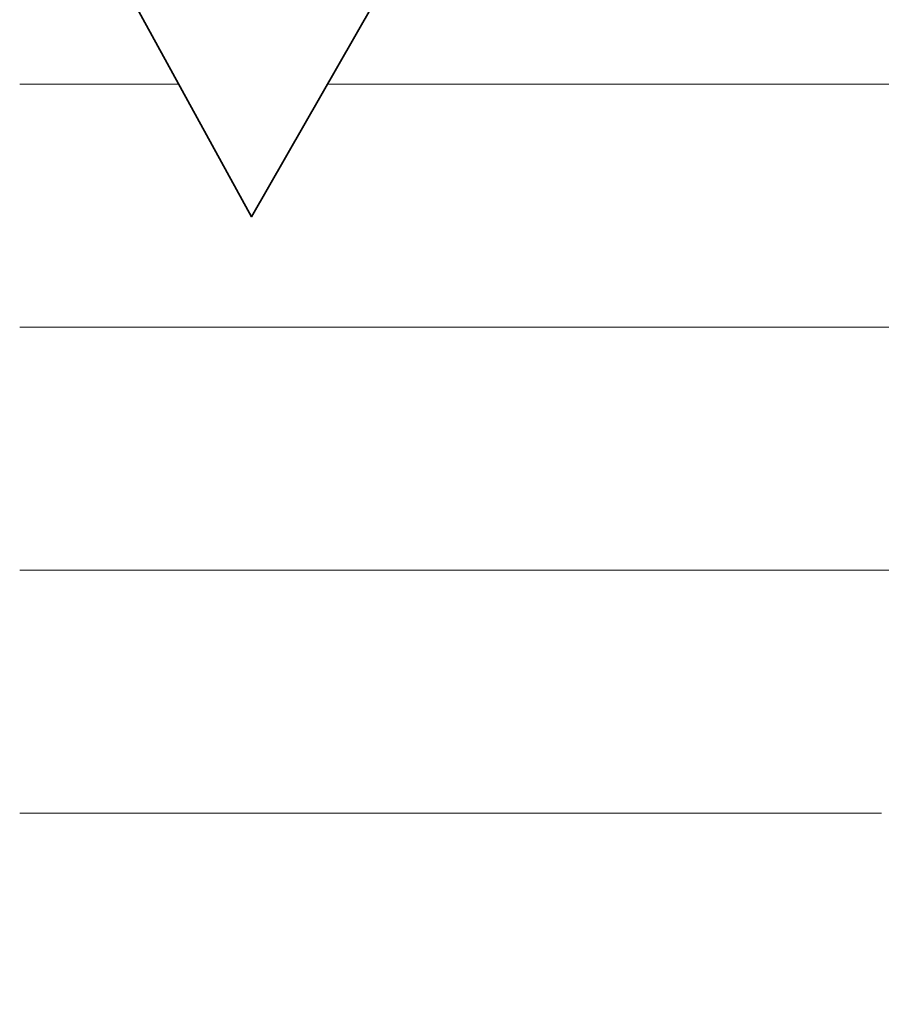
# Model space of a CAD drawing. Units: millimetres. Extents: x 59 to 11996, y 24 to 8424.
# Drawn here: x 8649 to 8674, y 512 to 541 of the extents above; entities that cross this region are included whole.
import ezdxf

# ---------------------------------------------------------------- set-up
doc = ezdxf.new("R2010")
doc.units = ezdxf.units.MM
doc.header["$MEASUREMENT"] = 0
doc.layers.add('(1) Shape lines', color=7, linetype='Continuous', lineweight=35)
doc.layers.add('(9) Sheet', color=7, linetype='Continuous', lineweight=35)

# ---------------------------------------------------------------- blocks, each defined once
blk = doc.blocks.new('HATCH_935_5806071c-dd25-4809-ac87-e848c77147b7')
at = {"layer": '(1) Shape lines', "color": 0, "lineweight": 9}
for p, q in [((8648.899, 539), (8648.895, 539)), ((8648.902, 532), (8648.895, 532)), ((8648.905, 525), (8648.895, 525)), ((8648.908, 518), (8648.895, 518))]:
    blk.add_line(p, q, dxfattribs=at)
blk = doc.blocks.new('HATCH_936_0964c583-24cc-46d4-99da-4a104288b54c')
at = {"layer": '(1) Shape lines', "color": 0, "lineweight": 9}
for p, q in [((8648.968, 539), (8648.899, 539)), ((8648.968, 532), (8648.902, 532)), ((8648.968, 525), (8648.905, 525)), ((8648.968, 518), (8648.908, 518))]:
    blk.add_line(p, q, dxfattribs=at)
blk = doc.blocks.new('HATCH_939_97c421d2-9d64-48fc-a434-136952df52cf')
at = {"layer": '(1) Shape lines', "color": 0, "lineweight": 9}
for p, q in [((8648.969, 539), (8648.968, 539)), ((8648.97, 532), (8648.968, 532)), ((8648.971, 525), (8648.968, 525)), ((8648.972, 518), (8648.968, 518))]:
    blk.add_line(p, q, dxfattribs=at)
blk = doc.blocks.new('HATCH_940_805ed732-5639-47ea-bf5b-f4ee363fc0c7')
at = {"layer": '(1) Shape lines', "color": 0, "lineweight": 9}
for p, q in [((8648.989, 539), (8648.969, 539)), ((8648.989, 532), (8648.97, 532)), ((8648.989, 525), (8648.971, 525)), ((8648.989, 518), (8648.972, 518))]:
    blk.add_line(p, q, dxfattribs=at)
blk = doc.blocks.new('HATCH_943_ea9cad77-907a-4a5c-8ba5-4bda58a25be4')
at = {"layer": '(1) Shape lines', "color": 0, "lineweight": 9}
for p, q in [((8649.006, 539), (8648.989, 539)), ((8649.02, 532), (8648.989, 532)), ((8649.034, 525), (8648.989, 525)), ((8649.049, 518), (8648.989, 518))]:
    blk.add_line(p, q, dxfattribs=at)
blk = doc.blocks.new('HATCH_944_cb0c5728-49ca-4b6e-a9f4-392a02ff6a16')
at = {"layer": '(1) Shape lines', "color": 0, "lineweight": 9}
for p, q in [((8649.327, 539), (8649.006, 539)), ((8649.327, 532), (8649.02, 532)), ((8649.327, 525), (8649.034, 525)), ((8649.327, 518), (8649.049, 518))]:
    blk.add_line(p, q, dxfattribs=at)
blk = doc.blocks.new('HATCH_947_4bc960c7-e642-420c-ad06-bd03b4996aeb')
at = {"layer": '(1) Shape lines', "color": 0, "lineweight": 9}
for p, q in [((8649.33, 539), (8649.327, 539)), ((8649.332, 532), (8649.327, 532)), ((8649.335, 525), (8649.327, 525)), ((8649.337, 518), (8649.327, 518))]:
    blk.add_line(p, q, dxfattribs=at)
blk = doc.blocks.new('HATCH_948_451641f1-10a4-481d-9e8f-32d5cc918650')
at = {"layer": '(1) Shape lines', "color": 0, "lineweight": 9}
for p, q in [((8649.386, 539), (8649.33, 539)), ((8649.386, 532), (8649.332, 532)), ((8649.386, 525), (8649.335, 525)), ((8649.386, 518), (8649.337, 518))]:
    blk.add_line(p, q, dxfattribs=at)
blk = doc.blocks.new('HATCH_951_b211b97c-b32b-47b9-bcff-be7f15d0bb7f')
at = {"layer": '(1) Shape lines', "color": 0, "lineweight": 9}
for p, q in [((8649.422, 539), (8649.386, 539)), ((8649.455, 532), (8649.386, 532)), ((8649.488, 525), (8649.386, 525)), ((8649.522, 518), (8649.386, 518))]:
    blk.add_line(p, q, dxfattribs=at)
blk = doc.blocks.new('HATCH_952_19e703e1-6df8-47ff-a641-d31e2e8b53d2')
at = {"layer": '(1) Shape lines', "color": 0, "lineweight": 9}
for p, q in [((8650.179, 539), (8649.422, 539)), ((8650.179, 532), (8649.455, 532)), ((8650.179, 525), (8649.488, 525)), ((8650.179, 518), (8649.522, 518))]:
    blk.add_line(p, q, dxfattribs=at)
blk = doc.blocks.new('HATCH_955_711011e3-e543-4510-beca-8e193cb7a1c5')
at = {"layer": '(1) Shape lines', "color": 0, "lineweight": 9}
for p, q in [((8650.182, 539), (8650.179, 539)), ((8650.185, 532), (8650.179, 532)), ((8650.189, 525), (8650.179, 525)), ((8650.192, 518), (8650.179, 518))]:
    blk.add_line(p, q, dxfattribs=at)
blk = doc.blocks.new('HATCH_956_47ac3bee-8eb6-4e08-b329-840a016b31de')
at = {"layer": '(1) Shape lines', "color": 0, "lineweight": 9}
for p, q in [((8650.259, 539), (8650.182, 539)), ((8650.259, 532), (8650.185, 532)), ((8650.259, 525), (8650.189, 525)), ((8650.259, 518), (8650.192, 518))]:
    blk.add_line(p, q, dxfattribs=at)
blk = doc.blocks.new('HATCH_959_84533c17-2342-4c33-aeb8-6a02038e3abf')
at = {"layer": '(1) Shape lines', "color": 0, "lineweight": 9}
for p, q in [((8650.311, 539), (8650.259, 539)), ((8650.372, 532), (8650.259, 532)), ((8650.434, 525), (8650.259, 525)), ((8650.495, 518), (8650.259, 518))]:
    blk.add_line(p, q, dxfattribs=at)
blk = doc.blocks.new('HATCH_960_7901715e-6e9b-4b18-b82b-f06ff6c592f3')
at = {"layer": '(1) Shape lines', "color": 0, "lineweight": 9}
for p, q in [((8651.732, 539), (8650.311, 539)), ((8651.732, 532), (8650.372, 532)), ((8651.732, 525), (8650.434, 525)), ((8651.732, 518), (8650.495, 518))]:
    blk.add_line(p, q, dxfattribs=at)
blk = doc.blocks.new('HATCH_963_818ff506-6655-4d98-a2cb-919447cd4b4d')
at = {"layer": '(1) Shape lines', "color": 0, "lineweight": 9}
for p, q in [((8651.733, 539), (8651.732, 539)), ((8651.735, 532), (8651.732, 532)), ((8651.737, 525), (8651.732, 525)), ((8651.739, 518), (8651.732, 518))]:
    blk.add_line(p, q, dxfattribs=at)
blk = doc.blocks.new('HATCH_964_cacc5ba8-f0c2-4ac0-a436-5522c3c7271c')
at = {"layer": '(1) Shape lines', "color": 0, "lineweight": 9}
for p, q in [((8651.781, 539), (8651.733, 539)), ((8651.781, 532), (8651.735, 532)), ((8651.781, 525), (8651.737, 525)), ((8651.781, 518), (8651.739, 518))]:
    blk.add_line(p, q, dxfattribs=at)
blk = doc.blocks.new('HATCH_967_9aa209fc-b9d3-45fa-9f98-165edf2e3e82')
at = {"layer": '(1) Shape lines', "color": 0, "lineweight": 9}
for p, q in [((8651.801, 539), (8651.781, 539)), ((8651.845, 532), (8651.781, 532)), ((8651.889, 525), (8651.781, 525)), ((8651.934, 518), (8651.781, 518))]:
    blk.add_line(p, q, dxfattribs=at)
blk = doc.blocks.new('HATCH_968_3d69db0c-383a-406e-a9fc-00c014d27058')
at = {"layer": '(1) Shape lines', "color": 0, "lineweight": 9}
for p, q in [((8652.837, 539), (8651.801, 539)), ((8652.837, 532), (8651.845, 532)), ((8652.837, 525), (8651.889, 525)), ((8652.837, 518), (8651.934, 518))]:
    blk.add_line(p, q, dxfattribs=at)
blk = doc.blocks.new('HATCH_971_8f24e450-783b-42ac-9265-7fff35d6112c')
at = {"layer": '(1) Shape lines', "color": 0, "lineweight": 9}
for p, q in [((8652.837, 539), (8652.837, 539)), ((8652.837, 532), (8652.837, 532)), ((8652.837, 525), (8652.837, 525)), ((8652.837, 518), (8652.837, 518))]:
    blk.add_line(p, q, dxfattribs=at)
blk = doc.blocks.new('HATCH_972_cf51b6c4-ebc0-4169-8276-ee1814646dc8')
at = {"layer": '(1) Shape lines', "color": 0, "lineweight": 9}
for p, q in [((8652.839, 539), (8652.837, 539)), ((8652.839, 532), (8652.837, 532)), ((8652.839, 525), (8652.837, 525)), ((8652.839, 518), (8652.837, 518))]:
    blk.add_line(p, q, dxfattribs=at)
blk = doc.blocks.new('HATCH_975_bb7859a0-b142-46f2-8f9c-93a3db534552')
at = {"layer": '(1) Shape lines', "color": 0, "lineweight": 9}
for p, q in [((8652.848, 539), (8652.839, 539)), ((8652.902, 532), (8652.839, 532)), ((8652.956, 525), (8652.839, 525)), ((8653.01, 518), (8652.839, 518))]:
    blk.add_line(p, q, dxfattribs=at)
blk = doc.blocks.new('HATCH_976_aa33260f-ce90-4aa3-a7bb-3bbaf0e5190b')
at = {"layer": '(1) Shape lines', "color": 0, "lineweight": 9}
for p, q in [((8653.469, 539), (8652.848, 539)), ((8654.125, 532), (8652.902, 532)), ((8654.125, 525), (8652.956, 525)), ((8654.125, 518), (8653.01, 518))]:
    blk.add_line(p, q, dxfattribs=at)
blk = doc.blocks.new('HATCH_979_fbae2b26-33f8-4308-8b83-6ab3351d3cbd')
at = {"layer": '(1) Shape lines', "color": 0, "lineweight": 9}
for p, q in [((8654.127, 532), (8654.125, 532)), ((8654.13, 525), (8654.125, 525)), ((8654.133, 518), (8654.125, 518))]:
    blk.add_line(p, q, dxfattribs=at)
blk = doc.blocks.new('HATCH_980_b94dfe89-2846-4dc3-9c50-7e7e8f4f7f57')
at = {"layer": '(1) Shape lines', "color": 0, "lineweight": 9}
for p, q in [((8654.195, 532), (8654.127, 532)), ((8654.195, 525), (8654.13, 525)), ((8654.195, 518), (8654.133, 518))]:
    blk.add_line(p, q, dxfattribs=at)
blk = doc.blocks.new('HATCH_983_02faca34-d048-4504-bb0c-dc46c235cbad')
at = {"layer": '(1) Shape lines', "color": 0, "lineweight": 9}
for p, q in [((8654.241, 532), (8654.195, 532)), ((8654.299, 525), (8654.195, 525)), ((8654.356, 518), (8654.195, 518))]:
    blk.add_line(p, q, dxfattribs=at)
blk = doc.blocks.new('HATCH_984_bf6ada78-cb6a-413c-852e-5cc01f772882')
at = {"layer": '(1) Shape lines', "color": 0, "lineweight": 9}
for p, q in [((8655.565, 532), (8654.241, 532)), ((8655.565, 525), (8654.299, 525)), ((8655.565, 518), (8654.356, 518))]:
    blk.add_line(p, q, dxfattribs=at)
blk = doc.blocks.new('HATCH_987_9b9b4a1c-a3e7-4d2b-bcfe-8670a8468a73')
at = {"layer": '(1) Shape lines', "color": 0, "lineweight": 9}
for p, q in [((8655.567, 532), (8655.565, 532)), ((8655.571, 525), (8655.565, 525)), ((8655.575, 518), (8655.565, 518))]:
    blk.add_line(p, q, dxfattribs=at)
blk = doc.blocks.new('HATCH_988_9e519daf-bcc8-40f3-902e-d0383317c9fc')
at = {"layer": '(1) Shape lines', "color": 0, "lineweight": 9}
for p, q in [((8655.659, 532), (8655.567, 532)), ((8655.659, 525), (8655.571, 525)), ((8655.659, 518), (8655.575, 518))]:
    blk.add_line(p, q, dxfattribs=at)
blk = doc.blocks.new('HATCH_991_bd0bb4b7-5458-427c-8bbb-1ccd0c0db428')
at = {"layer": '(1) Shape lines', "color": 0, "lineweight": 9}
for p, q in [((8655.662, 532), (8655.659, 532)), ((8655.67, 525), (8655.659, 525)), ((8655.677, 518), (8655.659, 518))]:
    blk.add_line(p, q, dxfattribs=at)
blk = doc.blocks.new('HATCH_992_bc3cd01a-70fd-4940-abbe-430fb3d9d092')
at = {"layer": '(1) Shape lines', "color": 0, "lineweight": 9}
for p, q in [((8655.832, 532), (8655.662, 532)), ((8655.832, 525), (8655.67, 525)), ((8655.832, 518), (8655.677, 518))]:
    blk.add_line(p, q, dxfattribs=at)
blk = doc.blocks.new('HATCH_995_a44cc535-3a85-4df4-be04-765c6f666214')
at = {"layer": '(1) Shape lines', "color": 0, "lineweight": 9}
for p, q in [((8655.838, 532), (8655.832, 532)), ((8655.85, 525), (8655.832, 525)), ((8655.862, 518), (8655.832, 518))]:
    blk.add_line(p, q, dxfattribs=at)
blk = doc.blocks.new('HATCH_996_09915bec-0ea9-4d1d-bbcc-179d9de28b11')
at = {"layer": '(1) Shape lines', "color": 0, "lineweight": 9}
for p, q in [((8656.115, 532), (8655.838, 532)), ((8656.115, 525), (8655.85, 525)), ((8656.115, 518), (8655.862, 518))]:
    blk.add_line(p, q, dxfattribs=at)
blk = doc.blocks.new('HATCH_999_66575eec-9d7d-4b3c-ad11-542c08da414e')
at = {"layer": '(1) Shape lines', "color": 0, "lineweight": 9}
for p, q in [((8656.149, 532), (8656.115, 532)), ((8656.207, 525), (8656.115, 525)), ((8656.264, 518), (8656.115, 518))]:
    blk.add_line(p, q, dxfattribs=at)
blk = doc.blocks.new('HATCH_1000_572133a0-5a7d-4e13-99f8-dcb70f630da1')
at = {"layer": '(1) Shape lines', "color": 0, "lineweight": 9}
for p, q in [((8657.463, 532), (8656.149, 532)), ((8657.463, 525), (8656.207, 525)), ((8657.463, 518), (8656.264, 518))]:
    blk.add_line(p, q, dxfattribs=at)
blk = doc.blocks.new('HATCH_1003_5877d2ac-8c64-4587-a468-29dcda894cb8')
at = {"layer": '(1) Shape lines', "color": 0, "lineweight": 9}
for p, q in [((8657.476, 532), (8657.463, 532)), ((8657.489, 525), (8657.463, 525)), ((8657.502, 518), (8657.463, 518))]:
    blk.add_line(p, q, dxfattribs=at)
blk = doc.blocks.new('HATCH_1004_b08db338-283e-42d3-adc2-33d4b88afc18')
at = {"layer": '(1) Shape lines', "color": 0, "lineweight": 9}
for p, q in [((8657.775, 539), (8657.754, 539)), ((8657.775, 532), (8657.476, 532)), ((8657.775, 525), (8657.489, 525)), ((8657.775, 518), (8657.502, 518))]:
    blk.add_line(p, q, dxfattribs=at)
blk = doc.blocks.new('HATCH_1007_d614ca86-7baa-43e7-abc6-4c5fd21a6ef4')
at = {"layer": '(1) Shape lines', "color": 0, "lineweight": 9}
for p, q in [((8657.775, 539), (8657.775, 539)), ((8657.852, 532), (8657.775, 532)), ((8657.929, 525), (8657.775, 525)), ((8658.006, 518), (8657.775, 518))]:
    blk.add_line(p, q, dxfattribs=at)
blk = doc.blocks.new('HATCH_1008_8d2b3d32-0377-4db3-9db8-5da194983140')
at = {"layer": '(1) Shape lines', "color": 0, "lineweight": 9}
for p, q in [((8659.56, 539), (8657.775, 539)), ((8659.56, 532), (8657.852, 532)), ((8659.56, 525), (8657.929, 525)), ((8659.56, 518), (8658.006, 518))]:
    blk.add_line(p, q, dxfattribs=at)
blk = doc.blocks.new('HATCH_1011_b6522788-5e60-4f99-8476-13423f20f5cf')
at = {"layer": '(1) Shape lines', "color": 0, "lineweight": 9}
for p, q in [((8659.569, 539), (8659.56, 539)), ((8659.59, 532), (8659.56, 532)), ((8659.611, 525), (8659.56, 525)), ((8659.631, 518), (8659.56, 518))]:
    blk.add_line(p, q, dxfattribs=at)
blk = doc.blocks.new('HATCH_1012_edf803fd-ef60-4dca-8a95-311948751979')
at = {"layer": '(1) Shape lines', "color": 0, "lineweight": 9}
for p, q in [((8660.049, 539), (8659.569, 539)), ((8660.049, 532), (8659.59, 532)), ((8660.049, 525), (8659.611, 525)), ((8660.049, 518), (8659.631, 518))]:
    blk.add_line(p, q, dxfattribs=at)
blk = doc.blocks.new('HATCH_1015_8779d05e-e276-4c59-a6d4-2161a0fa5b87')
at = {"layer": '(1) Shape lines', "color": 0, "lineweight": 9}
for p, q in [((8660.096, 539), (8660.049, 539)), ((8660.179, 532), (8660.049, 532)), ((8660.262, 525), (8660.049, 525)), ((8660.346, 518), (8660.049, 518))]:
    blk.add_line(p, q, dxfattribs=at)
blk = doc.blocks.new('HATCH_1016_80c187f1-c45f-4e46-b6c7-cc54d55c0610')
at = {"layer": '(1) Shape lines', "color": 0, "lineweight": 9}
for p, q in [((8661.97, 539), (8660.096, 539)), ((8661.97, 532), (8660.179, 532)), ((8661.97, 525), (8660.262, 525)), ((8661.97, 518), (8660.346, 518))]:
    blk.add_line(p, q, dxfattribs=at)
blk = doc.blocks.new('HATCH_1019_2bb70fdf-502c-4dd9-97a6-1f12bfc16a74')
at = {"layer": '(1) Shape lines', "color": 0, "lineweight": 9}
for p, q in [((8662.001, 539), (8661.97, 539)), ((8662.032, 532), (8661.97, 532)), ((8662.062, 525), (8661.97, 525)), ((8662.093, 518), (8661.97, 518))]:
    blk.add_line(p, q, dxfattribs=at)
blk = doc.blocks.new('HATCH_1020_fa78a87d-6f2d-4476-83b9-8ff688f63e22')
at = {"layer": '(1) Shape lines', "color": 0, "lineweight": 9}
for p, q in [((8662.68, 539), (8662.001, 539)), ((8662.68, 532), (8662.032, 532)), ((8662.68, 525), (8662.062, 525)), ((8662.68, 518), (8662.093, 518))]:
    blk.add_line(p, q, dxfattribs=at)
blk = doc.blocks.new('HATCH_1023_765ce1bb-98c9-4eab-9f23-2b1e021700ca')
at = {"layer": '(1) Shape lines', "color": 0, "lineweight": 9}
for p, q in [((8662.701, 539), (8662.68, 539)), ((8662.719, 532), (8662.68, 532)), ((8662.736, 525), (8662.68, 525)), ((8662.754, 518), (8662.68, 518))]:
    blk.add_line(p, q, dxfattribs=at)
blk = doc.blocks.new('HATCH_1024_3a718a42-abd3-4919-9353-8b812f9c7854')
at = {"layer": '(1) Shape lines', "color": 0, "lineweight": 9}
for p, q in [((8663.09, 539), (8662.701, 539)), ((8663.09, 532), (8662.719, 532)), ((8663.09, 525), (8662.736, 525)), ((8663.09, 518), (8662.754, 518))]:
    blk.add_line(p, q, dxfattribs=at)
blk = doc.blocks.new('HATCH_1029_fcd2dd20-f51c-497b-8b32-e6c2cd8ac76b')
at = {"layer": '(1) Shape lines', "color": 0, "lineweight": 9}
for p, q in [((8663.099, 539), (8663.09, 539)), ((8663.106, 532), (8663.09, 532)), ((8663.112, 525), (8663.09, 525)), ((8663.119, 518), (8663.09, 518))]:
    blk.add_line(p, q, dxfattribs=at)
blk = doc.blocks.new('HATCH_1030_fa9b6555-d542-4925-8cc1-5e305d926cdd')
at = {"layer": '(1) Shape lines', "color": 0, "lineweight": 9}
for p, q in [((8663.252, 539), (8663.099, 539)), ((8663.252, 532), (8663.106, 532)), ((8663.252, 525), (8663.112, 525)), ((8663.252, 518), (8663.119, 518))]:
    blk.add_line(p, q, dxfattribs=at)
blk = doc.blocks.new('HATCH_1035_f4d4062f-9071-4ecb-a296-927f5eb1554b')
at = {"layer": '(1) Shape lines', "color": 0, "lineweight": 9}
for p, q in [((8663.252, 539), (8663.252, 539)), ((8663.253, 532), (8663.252, 532)), ((8663.254, 525), (8663.252, 525)), ((8663.254, 518), (8663.252, 518))]:
    blk.add_line(p, q, dxfattribs=at)
blk = doc.blocks.new('HATCH_1036_db725edc-1854-4e68-97af-a6e088e16dd2')
at = {"layer": '(1) Shape lines', "color": 0, "lineweight": 9}
for p, q in [((8663.267, 539), (8663.252, 539)), ((8663.267, 532), (8663.253, 532)), ((8663.267, 525), (8663.254, 525)), ((8663.267, 518), (8663.254, 518))]:
    blk.add_line(p, q, dxfattribs=at)
blk = doc.blocks.new('HATCH_1041_744d520b-21dd-43f8-bc57-0352c4ad347b')
at = {"layer": '(1) Shape lines', "color": 0, "lineweight": 9}
for p, q in [((8663.282, 539), (8663.267, 539)), ((8663.294, 532), (8663.267, 532)), ((8663.305, 525), (8663.267, 525)), ((8663.316, 518), (8663.267, 518))]:
    blk.add_line(p, q, dxfattribs=at)
blk = doc.blocks.new('HATCH_1042_272d7cdc-b6f1-4507-94f3-f4e6a6a1eca2')
at = {"layer": '(1) Shape lines', "color": 0, "lineweight": 9}
for p, q in [((8663.533, 539), (8663.282, 539)), ((8663.533, 532), (8663.294, 532)), ((8663.533, 525), (8663.305, 525)), ((8663.533, 518), (8663.316, 518))]:
    blk.add_line(p, q, dxfattribs=at)
blk = doc.blocks.new('HATCH_1047_97876d8b-b6e5-4312-97ae-727e5e3beec3')
at = {"layer": '(1) Shape lines', "color": 0, "lineweight": 9}
for p, q in [((8663.535, 539), (8663.533, 539)), ((8663.537, 532), (8663.533, 532)), ((8663.538, 525), (8663.533, 525)), ((8663.54, 518), (8663.533, 518))]:
    blk.add_line(p, q, dxfattribs=at)
blk = doc.blocks.new('HATCH_1048_17e93cc2-ac34-45e1-b96f-e038d0a717d9')
at = {"layer": '(1) Shape lines', "color": 0, "lineweight": 9}
for p, q in [((8663.569, 539), (8663.535, 539)), ((8663.569, 532), (8663.537, 532)), ((8663.569, 525), (8663.538, 525)), ((8663.569, 518), (8663.54, 518))]:
    blk.add_line(p, q, dxfattribs=at)
blk = doc.blocks.new('HATCH_1053_52118ec6-5eb1-4056-9ede-d27f56e91b0b')
at = {"layer": '(1) Shape lines', "color": 0, "lineweight": 9}
for p, q in [((8663.597, 539), (8663.569, 539)), ((8663.616, 532), (8663.569, 532)), ((8663.635, 525), (8663.569, 525)), ((8663.654, 518), (8663.569, 518))]:
    blk.add_line(p, q, dxfattribs=at)
blk = doc.blocks.new('HATCH_1054_de959e79-ccf7-4111-a7f8-cea2ef96ffbd')
at = {"layer": '(1) Shape lines', "color": 0, "lineweight": 9}
for p, q in [((8664.017, 539), (8663.597, 539)), ((8664.017, 532), (8663.616, 532)), ((8664.017, 525), (8663.635, 525)), ((8664.017, 518), (8663.654, 518))]:
    blk.add_line(p, q, dxfattribs=at)
blk = doc.blocks.new('HATCH_1059_ce341656-e198-4755-b303-7d7ebf791af2')
at = {"layer": '(1) Shape lines', "color": 0, "lineweight": 9}
for p, q in [((8664.022, 539), (8664.017, 539)), ((8664.025, 532), (8664.017, 532)), ((8664.028, 525), (8664.017, 525)), ((8664.03, 518), (8664.017, 518))]:
    blk.add_line(p, q, dxfattribs=at)
blk = doc.blocks.new('HATCH_1060_9d27abd3-9a23-4663-ba5b-b675ab9c1b88')
at = {"layer": '(1) Shape lines', "color": 0, "lineweight": 9}
for p, q in [((8664.085, 539), (8664.022, 539)), ((8664.085, 532), (8664.025, 532)), ((8664.085, 525), (8664.028, 525)), ((8664.085, 518), (8664.03, 518))]:
    blk.add_line(p, q, dxfattribs=at)
blk = doc.blocks.new('HATCH_1065_aff3ba9c-55ba-43b2-9b12-aa62cbce672b')
at = {"layer": '(1) Shape lines', "color": 0, "lineweight": 9}
for p, q in [((8664.127, 539), (8664.085, 539)), ((8664.154, 532), (8664.085, 532)), ((8664.181, 525), (8664.085, 525)), ((8664.208, 518), (8664.085, 518))]:
    blk.add_line(p, q, dxfattribs=at)
blk = doc.blocks.new('HATCH_1066_e31d6aab-9815-4941-a6f9-f901ab6fe1fb')
at = {"layer": '(1) Shape lines', "color": 0, "lineweight": 9}
for p, q in [((8664.714, 539), (8664.127, 539)), ((8664.714, 532), (8664.154, 532)), ((8664.714, 525), (8664.181, 525)), ((8664.714, 518), (8664.208, 518))]:
    blk.add_line(p, q, dxfattribs=at)
blk = doc.blocks.new('HATCH_1071_3e2c92ea-614e-4bb5-a5fc-4620727c9fb7')
at = {"layer": '(1) Shape lines', "color": 0, "lineweight": 9}
for p, q in [((8664.718, 539), (8664.714, 539)), ((8664.72, 532), (8664.714, 532)), ((8664.721, 525), (8664.714, 525)), ((8664.723, 518), (8664.714, 518))]:
    blk.add_line(p, q, dxfattribs=at)
blk = doc.blocks.new('HATCH_1072_dfbe5443-091c-48b8-a3b0-297cc0d6e18d')
at = {"layer": '(1) Shape lines', "color": 0, "lineweight": 9}
for p, q in [((8664.758, 539), (8664.718, 539)), ((8664.758, 532), (8664.72, 532)), ((8664.758, 525), (8664.721, 525)), ((8664.758, 518), (8664.723, 518))]:
    blk.add_line(p, q, dxfattribs=at)
blk = doc.blocks.new('HATCH_1077_fb8fb5a6-db7d-4b74-bc32-e7548ffe56fb')
at = {"layer": '(1) Shape lines', "color": 0, "lineweight": 9}
for p, q in [((8664.766, 539), (8664.758, 539)), ((8664.771, 532), (8664.758, 532)), ((8664.775, 525), (8664.758, 525)), ((8664.78, 518), (8664.758, 518))]:
    blk.add_line(p, q, dxfattribs=at)
blk = doc.blocks.new('HATCH_1078_b325cd55-0580-495b-95c7-e8fcbea75e81')
at = {"layer": '(1) Shape lines', "color": 0, "lineweight": 9}
for p, q in [((8664.868, 539), (8664.766, 539)), ((8664.868, 532), (8664.771, 532)), ((8664.868, 525), (8664.775, 525)), ((8664.868, 518), (8664.78, 518))]:
    blk.add_line(p, q, dxfattribs=at)
blk = doc.blocks.new('HATCH_1083_9346ea66-6f46-48e2-8afe-3437b9b659bd')
at = {"layer": '(1) Shape lines', "color": 0, "lineweight": 9}
for p, q in [((8664.931, 539), (8664.868, 539)), ((8664.967, 532), (8664.868, 532)), ((8665.002, 525), (8664.868, 525)), ((8665.038, 518), (8664.868, 518))]:
    blk.add_line(p, q, dxfattribs=at)
blk = doc.blocks.new('HATCH_1084_6419320e-f0b9-43ad-8cf9-0c568b265969')
at = {"layer": '(1) Shape lines', "color": 0, "lineweight": 9}
for p, q in [((8665.695, 539), (8664.931, 539)), ((8665.695, 532), (8664.967, 532)), ((8665.695, 525), (8665.002, 525)), ((8665.695, 518), (8665.038, 518))]:
    blk.add_line(p, q, dxfattribs=at)
blk = doc.blocks.new('HATCH_1089_297527ef-d794-430d-a20b-9cecf95d2385')
at = {"layer": '(1) Shape lines', "color": 0, "lineweight": 9}
for p, q in [((8665.704, 539), (8665.695, 539)), ((8665.709, 532), (8665.695, 532)), ((8665.713, 525), (8665.695, 525)), ((8665.718, 518), (8665.695, 518))]:
    blk.add_line(p, q, dxfattribs=at)
blk = doc.blocks.new('HATCH_1090_2e62454c-c4e8-4f81-8c72-a9a53d9b7a19')
at = {"layer": '(1) Shape lines', "color": 0, "lineweight": 9}
for p, q in [((8665.806, 539), (8665.704, 539)), ((8665.806, 532), (8665.709, 532)), ((8665.806, 525), (8665.713, 525)), ((8665.806, 518), (8665.718, 518))]:
    blk.add_line(p, q, dxfattribs=at)
blk = doc.blocks.new('HATCH_1095_0df81e21-95b2-4aa5-b825-a4c236260c42')
at = {"layer": '(1) Shape lines', "color": 0, "lineweight": 9}
for p, q in [((8665.82, 539), (8665.806, 539)), ((8665.827, 532), (8665.806, 532)), ((8665.834, 525), (8665.806, 525)), ((8665.842, 518), (8665.806, 518))]:
    blk.add_line(p, q, dxfattribs=at)
blk = doc.blocks.new('HATCH_1096_1892b9e6-3d23-486e-ae78-4cb403d31509')
at = {"layer": '(1) Shape lines', "color": 0, "lineweight": 9}
for p, q in [((8665.973, 539), (8665.82, 539)), ((8665.973, 532), (8665.827, 532)), ((8665.973, 525), (8665.834, 525)), ((8665.973, 518), (8665.842, 518))]:
    blk.add_line(p, q, dxfattribs=at)
blk = doc.blocks.new('HATCH_1101_f25b988e-f43f-47c3-9386-30539e8b8214')
at = {"layer": '(1) Shape lines', "color": 0, "lineweight": 9}
for p, q in [((8666.083, 539), (8665.973, 539)), ((8666.137, 532), (8665.973, 532)), ((8666.191, 525), (8665.973, 525)), ((8666.244, 518), (8665.973, 518))]:
    blk.add_line(p, q, dxfattribs=at)
blk = doc.blocks.new('HATCH_1102_6f2e2cc1-10a7-412b-bfd4-91240408366a')
at = {"layer": '(1) Shape lines', "color": 0, "lineweight": 9}
for p, q in [((8667.215, 539), (8666.083, 539)), ((8667.215, 532), (8666.137, 532)), ((8667.215, 525), (8666.191, 525)), ((8667.215, 518), (8666.244, 518))]:
    blk.add_line(p, q, dxfattribs=at)
blk = doc.blocks.new('HATCH_1107_bbbc3f9f-d050-4149-8378-a874d2d4db1f')
at = {"layer": '(1) Shape lines', "color": 0, "lineweight": 9}
for p, q in [((8667.239, 539), (8667.215, 539)), ((8667.249, 532), (8667.215, 532)), ((8667.259, 525), (8667.215, 525)), ((8667.269, 518), (8667.215, 518))]:
    blk.add_line(p, q, dxfattribs=at)
blk = doc.blocks.new('HATCH_1108_0789817b-a704-4c42-b0d1-c965926c183e')
at = {"layer": '(1) Shape lines', "color": 0, "lineweight": 9}
for p, q in [((8667.452, 539), (8667.239, 539)), ((8667.452, 532), (8667.249, 532)), ((8667.452, 525), (8667.259, 525)), ((8667.452, 518), (8667.269, 518))]:
    blk.add_line(p, q, dxfattribs=at)
blk = doc.blocks.new('HATCH_1113_4b9edae7-4d9a-4073-af91-d93d6c5c2112')
at = {"layer": '(1) Shape lines', "color": 0, "lineweight": 9}
for p, q in [((8667.49, 539), (8667.452, 539)), ((8667.505, 532), (8667.452, 532)), ((8667.521, 525), (8667.452, 525)), ((8667.537, 518), (8667.452, 518))]:
    blk.add_line(p, q, dxfattribs=at)
blk = doc.blocks.new('HATCH_1114_5efcaf4f-8eee-4016-a1ea-3d5b5691bde4')
at = {"layer": '(1) Shape lines', "color": 0, "lineweight": 9}
for p, q in [((8667.816, 539), (8667.49, 539)), ((8667.816, 532), (8667.505, 532)), ((8667.816, 525), (8667.521, 525)), ((8667.816, 518), (8667.537, 518))]:
    blk.add_line(p, q, dxfattribs=at)
blk = doc.blocks.new('HATCH_1119_84df2df5-2033-4d83-980c-70c465e463d4')
at = {"layer": '(1) Shape lines', "color": 0, "lineweight": 9}
for p, q in [((8667.949, 539), (8667.816, 539)), ((8668.002, 532), (8667.816, 532)), ((8668.055, 525), (8667.816, 525)), ((8668.108, 518), (8667.816, 518))]:
    blk.add_line(p, q, dxfattribs=at)
blk = doc.blocks.new('HATCH_1120_090c6740-3be7-40ee-88b4-b97af5c81cb2')
at = {"layer": '(1) Shape lines', "color": 0, "lineweight": 9}
for p, q in [((8669.036, 539), (8667.949, 539)), ((8669.036, 532), (8668.002, 532)), ((8669.036, 525), (8668.055, 525)), ((8669.036, 518), (8668.108, 518))]:
    blk.add_line(p, q, dxfattribs=at)
blk = doc.blocks.new('HATCH_1125_8a5faeed-2dce-4b6b-831b-170c9b909c1d')
at = {"layer": '(1) Shape lines', "color": 0, "lineweight": 9}
for p, q in [((8669.046, 539), (8669.036, 539)), ((8669.05, 532), (8669.036, 532)), ((8669.053, 525), (8669.036, 525)), ((8669.057, 518), (8669.036, 518))]:
    blk.add_line(p, q, dxfattribs=at)
blk = doc.blocks.new('HATCH_1126_ee2bbd36-c910-4fdd-917a-4757479fe2aa')
at = {"layer": '(1) Shape lines', "color": 0, "lineweight": 9}
for p, q in [((8669.118, 539), (8669.046, 539)), ((8669.118, 532), (8669.05, 532)), ((8669.118, 525), (8669.053, 525)), ((8669.118, 518), (8669.057, 518))]:
    blk.add_line(p, q, dxfattribs=at)
blk = doc.blocks.new('HATCH_1131_66a22aec-5145-4977-8536-c44d26e7bff8')
at = {"layer": '(1) Shape lines', "color": 0, "lineweight": 9}
for p, q in [((8669.148, 539), (8669.118, 539)), ((8669.158, 532), (8669.118, 532)), ((8669.169, 525), (8669.118, 525)), ((8669.179, 518), (8669.118, 518))]:
    blk.add_line(p, q, dxfattribs=at)
blk = doc.blocks.new('HATCH_1132_e00030e4-2471-4ff8-b29a-874a5f3308e2')
at = {"layer": '(1) Shape lines', "color": 0, "lineweight": 9}
for p, q in [((8669.36, 539), (8669.148, 539)), ((8669.36, 532), (8669.158, 532)), ((8669.36, 525), (8669.169, 525)), ((8669.36, 518), (8669.179, 518))]:
    blk.add_line(p, q, dxfattribs=at)
blk = doc.blocks.new('HATCH_1137_222d6e54-a095-4de1-97d2-363f54325532')
at = {"layer": '(1) Shape lines', "color": 0, "lineweight": 9}
for p, q in [((8669.514, 539), (8669.36, 539)), ((8669.568, 532), (8669.36, 532)), ((8669.621, 525), (8669.36, 525)), ((8669.675, 518), (8669.36, 518))]:
    blk.add_line(p, q, dxfattribs=at)
blk = doc.blocks.new('HATCH_1138_1641fca2-be13-498b-8562-060108375af9')
at = {"layer": '(1) Shape lines', "color": 0, "lineweight": 9}
for p, q in [((8670.588, 539), (8669.514, 539)), ((8670.588, 532), (8669.568, 532)), ((8670.588, 525), (8669.621, 525)), ((8670.588, 518), (8669.675, 518))]:
    blk.add_line(p, q, dxfattribs=at)
blk = doc.blocks.new('HATCH_1143_f4f7202d-8b1f-4ef0-bdb8-577d2e6955ed')
at = {"layer": '(1) Shape lines', "color": 0, "lineweight": 9}
for p, q in [((8670.652, 539), (8670.588, 539)), ((8670.672, 532), (8670.588, 532)), ((8670.693, 525), (8670.588, 525)), ((8670.713, 518), (8670.588, 518))]:
    blk.add_line(p, q, dxfattribs=at)
blk = doc.blocks.new('HATCH_1144_bdb6adee-1f56-4d32-971d-94d8c68cc137')
at = {"layer": '(1) Shape lines', "color": 0, "lineweight": 9}
for p, q in [((8671.054, 539), (8670.652, 539)), ((8671.054, 532), (8670.672, 532)), ((8671.054, 525), (8670.693, 525)), ((8671.054, 518), (8670.713, 518))]:
    blk.add_line(p, q, dxfattribs=at)
blk = doc.blocks.new('HATCH_1149_3eccb4d9-23c1-48c9-b619-8cefceb63ba3')
at = {"layer": '(1) Shape lines', "color": 0, "lineweight": 9}
for p, q in [((8671.166, 539), (8671.054, 539)), ((8671.2, 532), (8671.054, 532)), ((8671.234, 525), (8671.054, 525)), ((8671.268, 518), (8671.054, 518))]:
    blk.add_line(p, q, dxfattribs=at)
blk = doc.blocks.new('HATCH_1150_b0d61e7e-e82f-4871-bafa-33674e6c56b0')
at = {"layer": '(1) Shape lines', "color": 0, "lineweight": 9}
for p, q in [((8671.833, 539), (8671.166, 539)), ((8671.833, 532), (8671.2, 532)), ((8671.833, 525), (8671.234, 525)), ((8671.833, 518), (8671.268, 518))]:
    blk.add_line(p, q, dxfattribs=at)
blk = doc.blocks.new('HATCH_1155_008753b1-35e1-4a6b-9194-f558fe3025f4')
at = {"layer": '(1) Shape lines', "color": 0, "lineweight": 9}
for p, q in [((8671.915, 539), (8671.833, 539)), ((8671.939, 532), (8671.833, 532)), ((8671.962, 525), (8671.833, 525)), ((8671.986, 518), (8671.833, 518))]:
    blk.add_line(p, q, dxfattribs=at)
blk = doc.blocks.new('HATCH_1156_91c0bdf6-3aa2-4ae5-a4f3-53091cb9d903')
at = {"layer": '(1) Shape lines', "color": 0, "lineweight": 9}
for p, q in [((8672.375, 539), (8671.915, 539)), ((8672.375, 532), (8671.939, 532)), ((8672.375, 525), (8671.962, 525)), ((8672.375, 518), (8671.986, 518))]:
    blk.add_line(p, q, dxfattribs=at)
blk = doc.blocks.new('HATCH_1161_c8530ac1-cb51-4679-b83f-eabfdf4455c6')
at = {"layer": '(1) Shape lines', "color": 0, "lineweight": 9}
for p, q in [((8672.443, 539), (8672.375, 539)), ((8672.461, 532), (8672.375, 532)), ((8672.48, 525), (8672.375, 525)), ((8672.498, 518), (8672.375, 518))]:
    blk.add_line(p, q, dxfattribs=at)
blk = doc.blocks.new('HATCH_1162_c17632e9-3e09-4511-b348-487dc7383606')
at = {"layer": '(1) Shape lines', "color": 0, "lineweight": 9}
for p, q in [((8672.802, 539), (8672.443, 539)), ((8672.802, 532), (8672.461, 532)), ((8672.802, 525), (8672.48, 525)), ((8672.802, 518), (8672.498, 518))]:
    blk.add_line(p, q, dxfattribs=at)
blk = doc.blocks.new('HATCH_1167_bfec6ce9-f262-4614-9861-e242deb6527c')
at = {"layer": '(1) Shape lines', "color": 0, "lineweight": 9}
for p, q in [((8672.895, 539), (8672.802, 539)), ((8672.919, 532), (8672.802, 532)), ((8672.944, 525), (8672.802, 525)), ((8672.969, 518), (8672.802, 518))]:
    blk.add_line(p, q, dxfattribs=at)
blk = doc.blocks.new('HATCH_1168_9a4437a5-e965-4398-ada1-7f2c957e3c82')
at = {"layer": '(1) Shape lines', "color": 0, "lineweight": 9}
for p, q in [((8673.37, 539), (8672.895, 539)), ((8673.37, 532), (8672.919, 532)), ((8673.37, 525), (8672.944, 525)), ((8673.37, 518), (8672.969, 518))]:
    blk.add_line(p, q, dxfattribs=at)
blk = doc.blocks.new('HATCH_1173_e3c426da-fa26-4e28-a451-c79e57c4cc2b')
at = {"layer": '(1) Shape lines', "color": 0, "lineweight": 9}
for p, q in [((8673.372, 539), (8673.37, 539)), ((8673.373, 532), (8673.37, 532)), ((8673.374, 525), (8673.37, 525)), ((8673.375, 518), (8673.37, 518))]:
    blk.add_line(p, q, dxfattribs=at)
blk = doc.blocks.new('HATCH_1174_f652da00-377d-44b9-b974-0be454b1ea1a')
at = {"layer": '(1) Shape lines', "color": 0, "lineweight": 9}
for p, q in [((8673.387, 539), (8673.372, 539)), ((8673.387, 532), (8673.373, 532)), ((8673.387, 525), (8673.374, 525)), ((8673.387, 518), (8673.375, 518))]:
    blk.add_line(p, q, dxfattribs=at)
blk = doc.blocks.new('HATCH_1179_03931421-3f80-49fd-ba73-8e3abc14343b')
at = {"layer": '(1) Shape lines', "color": 0, "lineweight": 9}
for p, q in [((8673.41, 539), (8673.387, 539)), ((8673.416, 532), (8673.387, 532)), ((8673.422, 525), (8673.387, 525)), ((8673.428, 518), (8673.387, 518))]:
    blk.add_line(p, q, dxfattribs=at)
blk = doc.blocks.new('HATCH_1180_1baf6951-8ad2-445b-a65b-6b12a24f0cea')
at = {"layer": '(1) Shape lines', "color": 0, "lineweight": 9}
for p, q in [((8673.527, 539), (8673.41, 539)), ((8673.527, 532), (8673.416, 532)), ((8673.527, 525), (8673.422, 525)), ((8673.527, 518), (8673.428, 518))]:
    blk.add_line(p, q, dxfattribs=at)
blk = doc.blocks.new('HATCH_1185_1ad81c28-1019-4f78-bb56-880fb904f2cf')
at = {"layer": '(1) Shape lines', "color": 0, "lineweight": 9}
for p, q in [((8673.533, 539), (8673.527, 539)), ((8673.535, 532), (8673.527, 532)), ((8673.536, 525), (8673.527, 525)), ((8673.538, 518), (8673.527, 518))]:
    blk.add_line(p, q, dxfattribs=at)
blk = doc.blocks.new('HATCH_1186_50faccd6-31d6-419c-8e3a-7928e5d3d622')
at = {"layer": '(1) Shape lines', "color": 0, "lineweight": 9}
for p, q in [((8673.564, 539), (8673.533, 539)), ((8673.564, 532), (8673.535, 532)), ((8673.564, 525), (8673.536, 525)), ((8673.564, 518), (8673.538, 518))]:
    blk.add_line(p, q, dxfattribs=at)
blk = doc.blocks.new('HATCH_1191_906af787-3b88-4da3-b0ab-5ba23d988cc9')
at = {"layer": '(1) Shape lines', "color": 0, "lineweight": 9}
for p, q in [((8673.645, 539), (8673.564, 539)), ((8673.666, 532), (8673.564, 532)), ((8673.686, 525), (8673.564, 525)), ((8673.707, 518), (8673.564, 518))]:
    blk.add_line(p, q, dxfattribs=at)
blk = doc.blocks.new('HATCH_1192_38a1af14-a59c-4211-ae49-3478827a8cc3')
at = {"layer": '(1) Shape lines', "color": 0, "lineweight": 9}
for p, q in [((8674.037, 539), (8673.645, 539)), ((8674.037, 532), (8673.666, 532)), ((8674.037, 525), (8673.686, 525))]:
    blk.add_line(p, q, dxfattribs=at)
blk = doc.blocks.new('GROUP_0_b6f8515c-dba7-493d-907d-47e8ef9f08a7')
at = {"layer": '(9) Sheet', "color": 7, "linetype": 'Continuous', "lineweight": 35, "ltscale": 20}
blk.add_lwpolyline([(8450.611, 553.38), (8498.432, 629.306), (8547.768, 535.192), (8603.948, 629.272), (8655.565, 535.178), (8709.449, 629.272), (8748.184, 553.38), (8656.115, 369.513), (8603.196, 466.111), (8548.308, 369.513)], close=True, dxfattribs=at)
at = {"layer": '(1) Shape lines', "color": 154, "linetype": 'ByBlock'}
for name in ['HATCH_1192_38a1af14-a59c-4211-ae49-3478827a8cc3', 'HATCH_1138_1641fca2-be13-498b-8562-060108375af9', 'HATCH_1143_f4f7202d-8b1f-4ef0-bdb8-577d2e6955ed', 'HATCH_1144_bdb6adee-1f56-4d32-971d-94d8c68cc137', 'HATCH_1149_3eccb4d9-23c1-48c9-b619-8cefceb63ba3', 'HATCH_1150_b0d61e7e-e82f-4871-bafa-33674e6c56b0', 'HATCH_1155_008753b1-35e1-4a6b-9194-f558fe3025f4', 'HATCH_1156_91c0bdf6-3aa2-4ae5-a4f3-53091cb9d903', 'HATCH_1161_c8530ac1-cb51-4679-b83f-eabfdf4455c6', 'HATCH_1162_c17632e9-3e09-4511-b348-487dc7383606', 'HATCH_1167_bfec6ce9-f262-4614-9861-e242deb6527c', 'HATCH_1168_9a4437a5-e965-4398-ada1-7f2c957e3c82', 'HATCH_1173_e3c426da-fa26-4e28-a451-c79e57c4cc2b', 'HATCH_1174_f652da00-377d-44b9-b974-0be454b1ea1a', 'HATCH_1179_03931421-3f80-49fd-ba73-8e3abc14343b', 'HATCH_1180_1baf6951-8ad2-445b-a65b-6b12a24f0cea', 'HATCH_1185_1ad81c28-1019-4f78-bb56-880fb904f2cf', 'HATCH_1186_50faccd6-31d6-419c-8e3a-7928e5d3d622', 'HATCH_1191_906af787-3b88-4da3-b0ab-5ba23d988cc9', 'HATCH_1090_2e62454c-c4e8-4f81-8c72-a9a53d9b7a19', 'HATCH_1095_0df81e21-95b2-4aa5-b825-a4c236260c42', 'HATCH_1096_1892b9e6-3d23-486e-ae78-4cb403d31509', 'HATCH_1101_f25b988e-f43f-47c3-9386-30539e8b8214', 'HATCH_1102_6f2e2cc1-10a7-412b-bfd4-91240408366a', 'HATCH_1107_bbbc3f9f-d050-4149-8378-a874d2d4db1f', 'HATCH_1108_0789817b-a704-4c42-b0d1-c965926c183e', 'HATCH_1113_4b9edae7-4d9a-4073-af91-d93d6c5c2112', 'HATCH_1114_5efcaf4f-8eee-4016-a1ea-3d5b5691bde4', 'HATCH_1119_84df2df5-2033-4d83-980c-70c465e463d4', 'HATCH_1120_090c6740-3be7-40ee-88b4-b97af5c81cb2', 'HATCH_1125_8a5faeed-2dce-4b6b-831b-170c9b909c1d', 'HATCH_1126_ee2bbd36-c910-4fdd-917a-4757479fe2aa', 'HATCH_1131_66a22aec-5145-4977-8536-c44d26e7bff8', 'HATCH_1132_e00030e4-2471-4ff8-b29a-874a5f3308e2', 'HATCH_1137_222d6e54-a095-4de1-97d2-363f54325532', 'HATCH_935_5806071c-dd25-4809-ac87-e848c77147b7', 'HATCH_936_0964c583-24cc-46d4-99da-4a104288b54c', 'HATCH_939_97c421d2-9d64-48fc-a434-136952df52cf', 'HATCH_940_805ed732-5639-47ea-bf5b-f4ee363fc0c7', 'HATCH_943_ea9cad77-907a-4a5c-8ba5-4bda58a25be4', 'HATCH_944_cb0c5728-49ca-4b6e-a9f4-392a02ff6a16', 'HATCH_947_4bc960c7-e642-420c-ad06-bd03b4996aeb', 'HATCH_948_451641f1-10a4-481d-9e8f-32d5cc918650', 'HATCH_951_b211b97c-b32b-47b9-bcff-be7f15d0bb7f', 'HATCH_952_19e703e1-6df8-47ff-a641-d31e2e8b53d2', 'HATCH_1016_80c187f1-c45f-4e46-b6c7-cc54d55c0610', 'HATCH_1019_2bb70fdf-502c-4dd9-97a6-1f12bfc16a74', 'HATCH_1020_fa78a87d-6f2d-4476-83b9-8ff688f63e22', 'HATCH_1023_765ce1bb-98c9-4eab-9f23-2b1e021700ca', 'HATCH_1024_3a718a42-abd3-4919-9353-8b812f9c7854', 'HATCH_1029_fcd2dd20-f51c-497b-8b32-e6c2cd8ac76b', 'HATCH_1030_fa9b6555-d542-4925-8cc1-5e305d926cdd', 'HATCH_1035_f4d4062f-9071-4ecb-a296-927f5eb1554b', 'HATCH_1036_db725edc-1854-4e68-97af-a6e088e16dd2', 'HATCH_1041_744d520b-21dd-43f8-bc57-0352c4ad347b', 'HATCH_1042_272d7cdc-b6f1-4507-94f3-f4e6a6a1eca2', 'HATCH_1047_97876d8b-b6e5-4312-97ae-727e5e3beec3', 'HATCH_1048_17e93cc2-ac34-45e1-b96f-e038d0a717d9', 'HATCH_1053_52118ec6-5eb1-4056-9ede-d27f56e91b0b', 'HATCH_1054_de959e79-ccf7-4111-a7f8-cea2ef96ffbd', 'HATCH_1059_ce341656-e198-4755-b303-7d7ebf791af2', 'HATCH_1060_9d27abd3-9a23-4663-ba5b-b675ab9c1b88', 'HATCH_1065_aff3ba9c-55ba-43b2-9b12-aa62cbce672b', 'HATCH_1066_e31d6aab-9815-4941-a6f9-f901ab6fe1fb', 'HATCH_1071_3e2c92ea-614e-4bb5-a5fc-4620727c9fb7', 'HATCH_1072_dfbe5443-091c-48b8-a3b0-297cc0d6e18d', 'HATCH_1077_fb8fb5a6-db7d-4b74-bc32-e7548ffe56fb', 'HATCH_1078_b325cd55-0580-495b-95c7-e8fcbea75e81', 'HATCH_1083_9346ea66-6f46-48e2-8afe-3437b9b659bd', 'HATCH_1084_6419320e-f0b9-43ad-8cf9-0c568b265969', 'HATCH_1089_297527ef-d794-430d-a20b-9cecf95d2385', 'HATCH_955_711011e3-e543-4510-beca-8e193cb7a1c5', 'HATCH_956_47ac3bee-8eb6-4e08-b329-840a016b31de', 'HATCH_959_84533c17-2342-4c33-aeb8-6a02038e3abf', 'HATCH_960_7901715e-6e9b-4b18-b82b-f06ff6c592f3', 'HATCH_963_818ff506-6655-4d98-a2cb-919447cd4b4d', 'HATCH_964_cacc5ba8-f0c2-4ac0-a436-5522c3c7271c', 'HATCH_967_9aa209fc-b9d3-45fa-9f98-165edf2e3e82', 'HATCH_968_3d69db0c-383a-406e-a9fc-00c014d27058', 'HATCH_971_8f24e450-783b-42ac-9265-7fff35d6112c', 'HATCH_972_cf51b6c4-ebc0-4169-8276-ee1814646dc8', 'HATCH_975_bb7859a0-b142-46f2-8f9c-93a3db534552', 'HATCH_976_aa33260f-ce90-4aa3-a7bb-3bbaf0e5190b', 'HATCH_1004_b08db338-283e-42d3-adc2-33d4b88afc18', 'HATCH_1007_d614ca86-7baa-43e7-abc6-4c5fd21a6ef4', 'HATCH_1008_8d2b3d32-0377-4db3-9db8-5da194983140', 'HATCH_1011_b6522788-5e60-4f99-8476-13423f20f5cf', 'HATCH_1012_edf803fd-ef60-4dca-8a95-311948751979', 'HATCH_1015_8779d05e-e276-4c59-a6d4-2161a0fa5b87', 'HATCH_979_fbae2b26-33f8-4308-8b83-6ab3351d3cbd', 'HATCH_980_b94dfe89-2846-4dc3-9c50-7e7e8f4f7f57', 'HATCH_983_02faca34-d048-4504-bb0c-dc46c235cbad', 'HATCH_984_bf6ada78-cb6a-413c-852e-5cc01f772882', 'HATCH_987_9b9b4a1c-a3e7-4d2b-bcfe-8670a8468a73', 'HATCH_988_9e519daf-bcc8-40f3-902e-d0383317c9fc', 'HATCH_991_bd0bb4b7-5458-427c-8bbb-1ccd0c0db428', 'HATCH_992_bc3cd01a-70fd-4940-abbe-430fb3d9d092', 'HATCH_995_a44cc535-3a85-4df4-be04-765c6f666214', 'HATCH_996_09915bec-0ea9-4d1d-bbcc-179d9de28b11', 'HATCH_999_66575eec-9d7d-4b3c-ad11-542c08da414e', 'HATCH_1000_572133a0-5a7d-4e13-99f8-dcb70f630da1', 'HATCH_1003_5877d2ac-8c64-4587-a468-29dcda894cb8']:
    blk.add_blockref(name, (0, 0), dxfattribs=at)

msp = doc.modelspace()

# ---------------------------------------------------------------- block references
at = {"color": 7, "linetype": 'ByBlock'}
msp.add_blockref('GROUP_0_b6f8515c-dba7-493d-907d-47e8ef9f08a7', (0, 0), dxfattribs=at)

doc.saveas('drawing.dxf')
